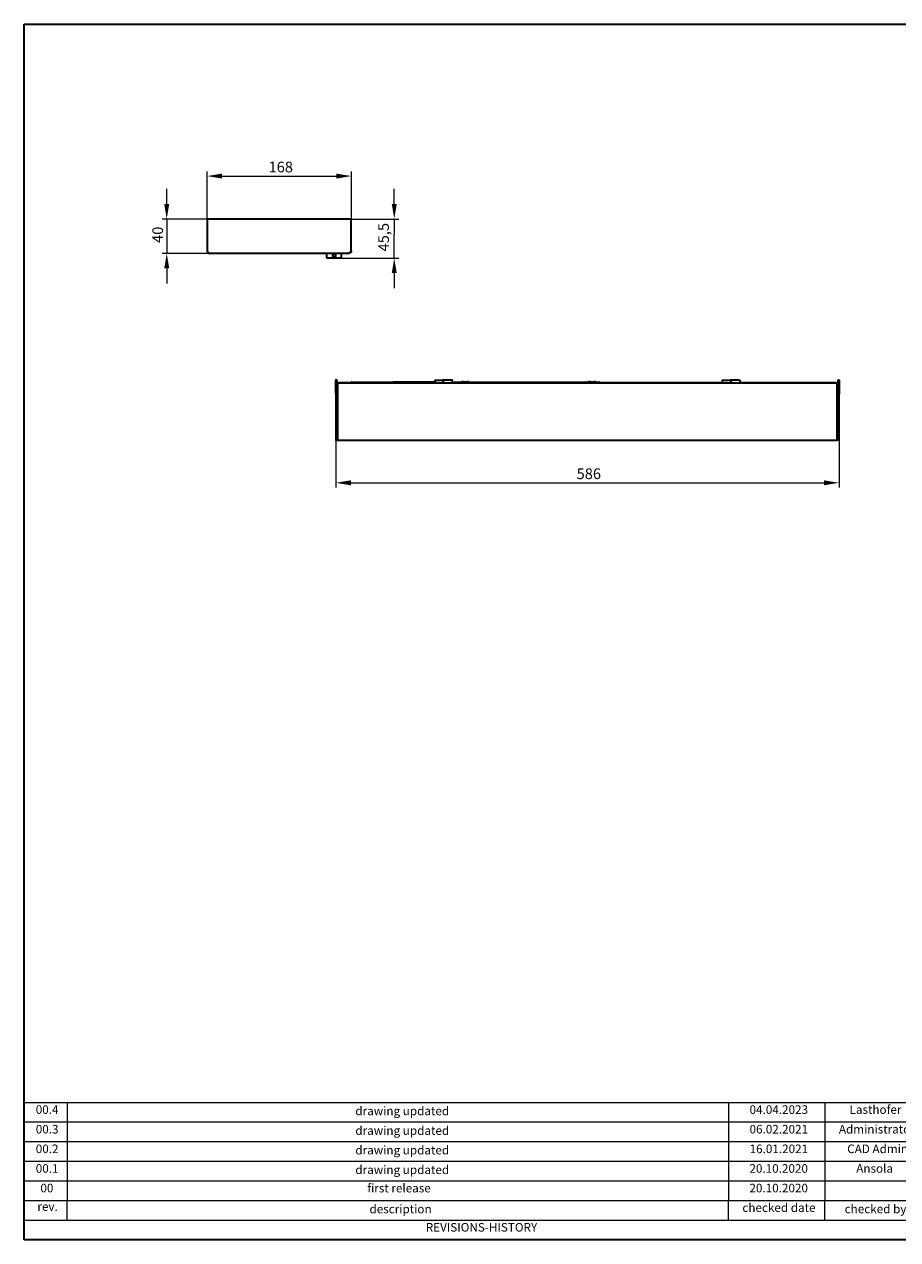
# Model space of a CAD drawing. Units: millimetres. Extents: x 35 to 2069, y 35 to 1450.
# Drawn here: x 35 to 1052, y 35 to 1450 of the extents above; entities that cross this region are included whole.
import ezdxf

# ---------------------------------------------------------------- set-up
doc = ezdxf.new("R2010")
doc.units = ezdxf.units.MM
doc.header["$LTSCALE"] = 5
for name, color, linetype, lineweight in [('Border (ISO)', 7, 'Continuous', 35), ('Dimension (ISO)', 7, 'Continuous', 9), ('Symbol (ISO)', 7, 'Continuous', 18), ('Visible (ISO)', 7, 'Continuous', 35), ('Visible Narrow (ISO)', 7, 'Continuous', 18)]:
    doc.layers.add(name, color=color, linetype=linetype, lineweight=lineweight)
doc.styles.add('MoltoLuce 2 mm', font='TSTARPRO-Regular.ttf')
doc.styles.add('MoltoLuce 2_5 mm', font='TSTARPRO-Regular.ttf')
doc.dimstyles.new('Standard (MoltoLuce)', dxfattribs={"dimscale": 5, "dimtxt": 2.5, "dimasz": 3.5, "dimexe": 1.1, "dimexo": 0, "dimgap": 0.8, "dimtad": 1, "dimrnd": 1e-08, "dimtxsty": 'MoltoLuce 2_5 mm', "dimcen": 0.09, "dimdle": 10, "dimclrd": 256, "dimclre": 256, "dimclrt": 256, "dimadec": 1, "dimazin": 2, "dimtfac": 0.8, "dimtdec": 3, "dimtmove": 0, "dimatfit": 3, "dimfxl": 1, "dimtolj": 1, "dimlwd": -1, "dimlwe": -1, "dimarcsym": 0})

# ---------------------------------------------------------------- blocks, each defined once
blk = doc.blocks.new('*D3')
at = {"layer": 'Defpoints', "color": 0}
for p in [(415.9, 1273.3), (247.9, 1223.3), (415.9, 1223.3)]:
    blk.add_point(p, dxfattribs=at)
at = {"layer": 'Dimension (ISO)'}
for p, q in [((247.9, 1223.3), (247.9, 1278.8)), ((415.9, 1223.3), (415.9, 1278.8)), ((265.4, 1273.3), (398.4, 1273.3))]:
    blk.add_line(p, q, dxfattribs=at)
for points in [[(265.4, 1276.2), (265.4, 1270.4), (247.9, 1273.3)], [(398.4, 1276.2), (398.4, 1270.4), (415.9, 1273.3)]]:
    blk.add_solid(points, dxfattribs=at)
at = {"layer": 'Dimension (ISO)', "insert": (319.5, 1290.1), "char_height": 12.5, "attachment_point": 1, "style": 'MoltoLuce 2_5 mm'}
blk.add_mtext('\\A1;168', dxfattribs=at)
blk = doc.blocks.new('*D4')
at = {"layer": 'Defpoints', "color": 0}
for p in [(247.9, 1223.3), (200.9, 1183.3), (250.9, 1183.3)]:
    blk.add_point(p, dxfattribs=at)
at = {"layer": 'Dimension (ISO)'}
for p, q in [((200.9, 1240.8), (200.9, 1258.3)), ((247.9, 1223.3), (195.4, 1223.3)), ((200.9, 1223.3), (200.9, 1183.3)), ((250.9, 1183.3), (195.4, 1183.3)), ((200.9, 1165.8), (200.9, 1148.3))]:
    blk.add_line(p, q, dxfattribs=at)
for points in [[(198, 1240.8), (203.8, 1240.8), (200.9, 1223.3)], [(198, 1165.8), (203.8, 1165.8), (200.9, 1183.3)]]:
    blk.add_solid(points, dxfattribs=at)
at = {"layer": 'Dimension (ISO)', "insert": (184.1, 1195.5), "char_height": 12.5, "attachment_point": 1, "rotation": 90, "style": 'MoltoLuce 2_5 mm'}
blk.add_mtext('\\A1;40', dxfattribs=at)
blk = doc.blocks.new('*D5')
at = {"layer": 'Defpoints', "color": 0}
for p in [(415.9, 1223.3), (465.9, 1223.3), (404.2, 1177.8)]:
    blk.add_point(p, dxfattribs=at)
at = {"layer": 'Dimension (ISO)'}
for p, q in [((465.9, 1240.8), (465.9, 1258.3)), ((415.9, 1223.3), (471.4, 1223.3)), ((465.9, 1223.3), (465.9, 1205.8)), ((465.9, 1195.3), (465.9, 1205.8)), ((465.9, 1177.8), (465.9, 1195.3)), ((404.2, 1177.8), (471.4, 1177.8)), ((465.9, 1160.3), (465.9, 1142.8))]:
    blk.add_line(p, q, dxfattribs=at)
for points in [[(463, 1240.8), (468.8, 1240.8), (465.9, 1223.3)], [(463, 1160.3), (468.8, 1160.3), (465.9, 1177.8)]]:
    blk.add_solid(points, dxfattribs=at)
at = {"layer": 'Dimension (ISO)', "insert": (447.2, 1185.6), "char_height": 12.5, "attachment_point": 1, "rotation": 90, "style": 'MoltoLuce 2_5 mm'}
blk.add_mtext('\\A1;45,5', dxfattribs=at)
blk = doc.blocks.new('*D7')
at = {"layer": 'Defpoints', "color": 0}
for p in [(397.9, 966.2), (983.9, 966.2), (983.9, 916.2)]:
    blk.add_point(p, dxfattribs=at)
at = {"layer": 'Dimension (ISO)'}
for p, q in [((397.9, 966.2), (397.9, 910.7)), ((983.9, 966.2), (983.9, 910.7)), ((415.4, 916.2), (966.4, 916.2))]:
    blk.add_line(p, q, dxfattribs=at)
for points in [[(415.4, 919.1), (415.4, 913.3), (397.9, 916.2)], [(966.4, 919.1), (966.4, 913.3), (983.9, 916.2)]]:
    blk.add_solid(points, dxfattribs=at)
at = {"layer": 'Dimension (ISO)', "insert": (678.3, 933), "char_height": 12.5, "attachment_point": 1, "style": 'MoltoLuce 2_5 mm'}
blk.add_mtext('\\A1;586', dxfattribs=at)
blk = doc.blocks.new('Borders MoltoLuce')
at = {"layer": 'Border (ISO)'}
for p, q in [((7, 290), (413, 290)), ((7, 7), (7, 290)), ((413, 290), (413, 7)), ((413, 7), (7, 7))]:
    blk.add_line(p, q, dxfattribs=at)
blk = doc.blocks.new('REVISIONS-HISTORY')
at = {"layer": 'Symbol (ISO)'}
for p, q in [((7, 38.97), (216, 38.97)), ((7, 38.97), (7, 16.14)), ((17, 38.97), (17, 16.14)), ((171, 38.97), (171, 16.14)), ((193.5, 38.97), (193.5, 16.14)), ((216, 38.97), (216, 16.14)), ((7, 34.41), (216, 34.41)), ((7, 29.84), (216, 29.84)), ((7, 25.27), (216, 25.27)), ((7, 20.7), (216, 20.7)), ((7, 16.14), (216, 16.14)), ((7, 11.57), (7, 16.14)), ((17, 11.57), (17, 16.14)), ((171, 11.57), (171, 16.14)), ((193.5, 11.57), (193.5, 16.14)), ((216, 11.57), (216, 16.14)), ((7, 7), (7, 11.57)), ((7, 11.57), (216, 11.57)), ((216, 7), (216, 11.57)), ((7, 7), (216, 7))]:
    blk.add_line(p, q, dxfattribs=at)
at = {"layer": 'Symbol (ISO)', "char_height": 2, "attachment_point": 7, "style": 'MoltoLuce 2 mm'}
for s, insert in [('00.4', (9.67, 35.67)), ('drawing updated', (84.12, 35.36)), ('04.04.2023', (175.94, 35.67)), ('Lasthofer', (199.23, 35.68)), ('00.3', (9.67, 31.1)), ('drawing updated', (84.12, 30.79)), ('06.02.2021', (175.94, 31.1)), ('Administrator', (196.75, 31.1)), ('00.2', (9.67, 26.53)), ('drawing updated', (84.12, 26.23)), ('16.01.2021', (175.95, 26.53)), ('CAD Admin', (198.69, 26.53)), ('00.1', (9.67, 21.96)), ('drawing updated', (84.12, 21.66)), ('20.10.2020', (175.91, 21.96)), ('Ansola', (200.79, 21.97)), ('00', (10.75, 17.4)), ('first release', (86.89, 17.39)), ('20.10.2020', (175.91, 17.4)), ('rev.', (10.05, 13.09)), ('description', (87.41, 12.52)), ('checked date', (174.27, 12.84)), ('checked by', (198.1, 12.54)), ('REVISIONS-HISTORY', (100.52, 8.26))]:
    blk.add_mtext(s, dxfattribs=dict(at, insert=insert))

msp = doc.modelspace()

# ---------------------------------------------------------------- linework, layer by layer
at = {"layer": 'Visible (ISO)'}
for p, q in [((415.894, 1223.329), (247.894, 1223.329)), ((247.894, 1223.329), (247.894, 1186.329)), ((415.894, 1186.329), (415.894, 1223.329)), ((412.894, 1183.329), (250.894, 1183.329)), ((387.594, 1183.329), (387.394, 1183.129)), ((404.394, 1183.129), (387.394, 1183.129)), ((387.394, 1178.029), (387.394, 1183.129)), ((387.394, 1178.029), (404.394, 1178.029)), ((387.594, 1177.829), (387.394, 1178.029)), ((404.194, 1177.829), (387.594, 1177.829)), ((404.194, 1183.329), (404.394, 1183.129)), ((404.194, 1177.829), (404.394, 1178.029)), ((404.394, 1178.029), (404.394, 1183.129)), ((397.884, 1020.773), (397.884, 1035.752)), ((398.687, 1035.942), (398.087, 1035.952)), ((398.884, 1035.742), (398.884, 1020.773)), ((399.079, 1033.478), (399.884, 1033.499)), ((399.884, 1033.485), (399.884, 1033.499)), ((399.884, 1008.938), (399.884, 1033.485)), ((401.384, 1033.142), (401.384, 1033.134)), ((401.384, 1033.142), (513.384, 1033.142)), ((401.384, 1033.134), (401.384, 1032.775)), ((416.394, 1033.329), (464.694, 1033.329)), ((464.694, 1033.329), (464.694, 1033.142)), ((512.294, 1033.329), (464.794, 1033.329)), ((464.794, 1033.142), (464.794, 1033.329)), ((505.744, 1033.429), (497.844, 1033.429)), ((499.195, 1033.529), (499.108, 1033.529)), ((499.108, 1033.529), (499.108, 1033.429)), ((499.924, 1033.529), (499.195, 1033.529)), ((499.195, 1033.429), (499.195, 1033.529)), ((500.191, 1033.529), (499.924, 1033.529)), ((499.924, 1033.429), (499.924, 1033.529)), ((500.191, 1033.529), (500.191, 1033.429)), ((500.245, 1033.529), (500.237, 1033.529)), ((500.237, 1033.429), (500.237, 1033.529)), ((500.296, 1033.529), (500.245, 1033.529)), ((500.245, 1033.429), (500.245, 1033.529)), ((500.384, 1033.529), (500.296, 1033.529)), ((500.296, 1033.429), (500.296, 1033.529)), ((500.442, 1033.529), (500.384, 1033.529)), ((500.384, 1033.429), (500.384, 1033.529)), ((500.45, 1033.529), (500.442, 1033.529)), ((500.442, 1033.429), (500.442, 1033.529)), ((500.793, 1033.529), (500.45, 1033.529)), ((500.45, 1033.429), (500.45, 1033.529)), ((501.317, 1033.529), (500.793, 1033.529)), ((500.793, 1033.429), (500.793, 1033.529)), ((501.368, 1033.529), (501.317, 1033.529)), ((501.317, 1033.429), (501.317, 1033.529)), ((501.368, 1033.429), (501.368, 1033.529)), ((501.794, 1033.529), (502.764, 1033.529)), ((501.794, 1033.529), (501.794, 1033.429)), ((502.764, 1033.529), (502.781, 1033.529)), ((502.764, 1033.529), (502.764, 1033.429)), ((502.781, 1033.529), (505.64, 1033.529)), ((502.781, 1033.429), (502.781, 1033.529)), ((505.64, 1033.529), (506.412, 1033.529)), ((505.64, 1033.529), (505.64, 1033.429)), ((506.454, 1033.529), (506.412, 1033.529)), ((506.412, 1033.529), (506.412, 1033.329)), ((506.737, 1033.529), (506.454, 1033.529)), ((506.454, 1033.329), (506.454, 1033.529)), ((506.863, 1033.529), (506.737, 1033.529)), ((506.737, 1033.329), (506.737, 1033.529)), ((506.957, 1033.529), (506.863, 1033.529)), ((506.863, 1033.329), (506.863, 1033.529)), ((506.965, 1033.529), (506.957, 1033.529)), ((506.957, 1033.329), (506.957, 1033.529)), ((507.019, 1033.529), (506.965, 1033.529)), ((506.965, 1033.329), (506.965, 1033.529)), ((507.043, 1033.529), (507.019, 1033.529)), ((507.019, 1033.329), (507.019, 1033.529)), ((507.136, 1033.529), (507.043, 1033.529)), ((507.043, 1033.329), (507.043, 1033.529)), ((507.176, 1033.529), (507.136, 1033.529)), ((507.136, 1033.329), (507.136, 1033.529)), ((507.555, 1033.529), (507.176, 1033.529)), ((507.561, 1033.529), (507.555, 1033.529)), ((507.555, 1033.329), (507.555, 1033.529)), ((508.094, 1033.529), (507.561, 1033.529)), ((507.561, 1033.329), (507.561, 1033.529)), ((508.195, 1033.529), (508.094, 1033.529)), ((508.094, 1033.329), (508.094, 1033.529)), ((508.23, 1033.529), (508.195, 1033.529)), ((508.195, 1033.329), (508.195, 1033.529)), ((508.558, 1033.529), (508.23, 1033.529)), ((508.23, 1033.329), (508.23, 1033.529)), ((508.558, 1033.329), (508.558, 1033.529)), ((513.384, 1033.142), (513.384, 1035.54)), ((513.384, 1033.142), (513.384, 1032.698)), ((513.582, 1035.74), (522.428, 1035.817)), ((523.384, 1033.382), (523.384, 1035.812)), ((523.384, 1033.161), (523.384, 1032.698)), ((533.185, 1035.74), (524.339, 1035.817)), ((533.384, 1035.54), (533.384, 1033.142)), ((533.384, 1033.142), (848.384, 1033.142)), ((533.384, 1032.698), (533.384, 1033.142)), ((536.172, 1033.429), (704.596, 1033.429)), ((544.269, 1033.629), (544.219, 1033.629)), ((544.219, 1033.629), (544.219, 1033.429)), ((544.836, 1033.629), (544.269, 1033.629)), ((544.269, 1033.629), (544.269, 1033.429)), ((545.095, 1033.629), (544.836, 1033.629)), ((544.836, 1033.629), (544.836, 1033.429)), ((545.095, 1033.629), (545.095, 1033.429)), ((545.137, 1033.629), (545.128, 1033.629)), ((545.128, 1033.629), (545.128, 1033.429)), ((545.194, 1033.629), (545.137, 1033.629)), ((545.137, 1033.629), (545.137, 1033.429)), ((545.243, 1033.629), (545.194, 1033.629)), ((545.194, 1033.629), (545.194, 1033.429)), ((545.263, 1033.629), (545.243, 1033.629)), ((545.243, 1033.629), (545.243, 1033.429)), ((545.273, 1033.629), (545.263, 1033.629)), ((545.263, 1033.629), (545.263, 1033.429)), ((545.592, 1033.629), (545.273, 1033.629)), ((545.273, 1033.629), (545.273, 1033.429)), ((545.96, 1033.629), (545.592, 1033.629)), ((545.592, 1033.629), (545.592, 1033.429)), ((546.044, 1033.629), (545.96, 1033.629)), ((545.96, 1033.629), (545.96, 1033.429)), ((546.044, 1033.629), (546.044, 1033.429)), ((546.384, 1033.629), (546.921, 1033.629)), ((546.384, 1033.629), (546.384, 1033.429)), ((546.921, 1033.629), (546.964, 1033.629)), ((546.921, 1033.629), (546.921, 1033.429)), ((546.964, 1033.629), (550.463, 1033.629)), ((546.964, 1033.629), (546.964, 1033.429)), ((550.463, 1033.629), (551.016, 1033.629)), ((550.463, 1033.629), (550.463, 1033.429)), ((551.048, 1033.629), (551.016, 1033.629)), ((551.016, 1033.629), (551.016, 1033.429)), ((551.265, 1033.629), (551.048, 1033.629)), ((551.048, 1033.629), (551.048, 1033.429)), ((551.379, 1033.629), (551.265, 1033.629)), ((551.265, 1033.629), (551.265, 1033.429)), ((551.451, 1033.629), (551.379, 1033.629)), ((551.379, 1033.629), (551.379, 1033.429)), ((551.454, 1033.629), (551.451, 1033.629)), ((551.451, 1033.629), (551.451, 1033.429)), ((551.513, 1033.629), (551.454, 1033.629)), ((551.454, 1033.629), (551.454, 1033.429)), ((551.559, 1033.629), (551.513, 1033.629)), ((551.513, 1033.629), (551.513, 1033.429)), ((551.632, 1033.629), (551.559, 1033.629)), ((551.559, 1033.629), (551.559, 1033.429)), ((551.657, 1033.629), (551.632, 1033.629)), ((551.632, 1033.629), (551.632, 1033.429)), ((551.98, 1033.629), (551.657, 1033.629)), ((551.991, 1033.629), (551.98, 1033.629)), ((551.98, 1033.629), (551.98, 1033.429)), ((552.415, 1033.629), (551.991, 1033.629)), ((551.991, 1033.629), (551.991, 1033.429)), ((552.503, 1033.629), (552.415, 1033.629)), ((552.415, 1033.629), (552.415, 1033.429)), ((552.536, 1033.629), (552.503, 1033.629)), ((552.503, 1033.629), (552.503, 1033.429)), ((552.791, 1033.629), (552.536, 1033.629)), ((552.536, 1033.629), (552.536, 1033.429)), ((552.791, 1033.629), (552.791, 1033.429)), ((690.534, 1033.529), (698.234, 1033.529)), ((692.269, 1033.629), (692.219, 1033.629)), ((692.219, 1033.629), (692.219, 1033.529)), ((692.836, 1033.629), (692.269, 1033.629)), ((692.269, 1033.629), (692.269, 1033.529)), ((693.095, 1033.629), (692.836, 1033.629)), ((692.836, 1033.629), (692.836, 1033.529)), ((693.095, 1033.629), (693.095, 1033.529)), ((693.128, 1033.629), (693.128, 1033.529)), ((693.137, 1033.629), (693.128, 1033.629)), ((693.137, 1033.629), (693.137, 1033.529)), ((693.194, 1033.629), (693.137, 1033.629)), ((693.194, 1033.629), (693.194, 1033.529)), ((693.243, 1033.629), (693.194, 1033.629)), ((693.243, 1033.629), (693.243, 1033.529)), ((693.263, 1033.629), (693.243, 1033.629)), ((693.263, 1033.629), (693.263, 1033.529)), ((693.273, 1033.629), (693.263, 1033.629)), ((693.273, 1033.629), (693.273, 1033.529)), ((693.592, 1033.629), (693.273, 1033.629)), ((693.592, 1033.629), (693.592, 1033.529)), ((693.96, 1033.629), (693.592, 1033.629)), ((693.96, 1033.629), (693.96, 1033.529)), ((694.044, 1033.629), (693.96, 1033.629)), ((694.044, 1033.629), (694.044, 1033.529)), ((694.384, 1033.629), (694.921, 1033.629)), ((694.384, 1033.629), (694.384, 1033.529)), ((694.921, 1033.629), (694.964, 1033.629)), ((694.921, 1033.629), (694.921, 1033.529)), ((694.964, 1033.629), (698.463, 1033.629)), ((694.964, 1033.629), (694.964, 1033.529)), ((698.463, 1033.629), (699.016, 1033.629)), ((698.463, 1033.629), (698.463, 1033.429)), ((699.048, 1033.629), (699.016, 1033.629)), ((699.016, 1033.629), (699.016, 1033.429)), ((699.265, 1033.629), (699.048, 1033.629)), ((699.048, 1033.629), (699.048, 1033.429)), ((699.265, 1033.629), (699.265, 1033.429)), ((699.379, 1033.629), (699.265, 1033.629)), ((699.379, 1033.629), (699.379, 1033.429)), ((699.451, 1033.629), (699.379, 1033.629)), ((699.451, 1033.629), (699.451, 1033.429)), ((699.454, 1033.629), (699.451, 1033.629)), ((699.454, 1033.629), (699.454, 1033.429)), ((699.513, 1033.629), (699.454, 1033.629)), ((699.513, 1033.629), (699.513, 1033.429)), ((699.559, 1033.629), (699.513, 1033.629)), ((699.559, 1033.629), (699.559, 1033.429)), ((699.632, 1033.629), (699.559, 1033.629)), ((699.632, 1033.629), (699.632, 1033.429)), ((699.657, 1033.629), (699.632, 1033.629)), ((699.98, 1033.629), (699.657, 1033.629)), ((699.98, 1033.629), (699.98, 1033.429)), ((699.991, 1033.629), (699.98, 1033.629)), ((699.991, 1033.629), (699.991, 1033.429)), ((700.415, 1033.629), (699.991, 1033.629)), ((700.415, 1033.629), (700.415, 1033.429)), ((700.503, 1033.629), (700.415, 1033.629)), ((700.503, 1033.629), (700.503, 1033.429)), ((700.536, 1033.629), (700.503, 1033.629)), ((700.536, 1033.629), (700.536, 1033.429)), ((700.791, 1033.629), (700.536, 1033.629)), ((700.791, 1033.629), (700.791, 1033.429)), ((848.384, 1033.142), (848.384, 1035.54)), ((848.384, 1033.142), (848.384, 1032.698)), ((848.582, 1035.74), (857.428, 1035.817)), ((858.384, 1033.382), (858.384, 1035.812)), ((858.384, 1033.161), (858.384, 1032.698)), ((868.185, 1035.74), (859.339, 1035.817)), ((868.384, 1035.54), (868.384, 1033.142)), ((868.384, 1033.142), (980.384, 1033.142)), ((868.384, 1032.698), (868.384, 1033.142)), ((980.384, 1033.134), (980.384, 1033.142)), ((980.384, 1032.775), (980.384, 1033.134)), ((981.884, 1033.485), (981.884, 1033.499)), ((982.689, 1033.478), (981.884, 1033.499)), ((981.884, 1033.485), (981.884, 1008.938)), ((982.884, 1020.773), (982.884, 1035.742)), ((983.08, 1035.942), (983.68, 1035.952)), ((983.884, 1035.752), (983.884, 1020.773)), ((397.884, 1019.843), (397.884, 1020.773)), ((397.884, 1019.843), (397.884, 966.17)), ((398.685, 1020.061), (398.078, 1020.043)), ((398.884, 1020.773), (398.884, 1020.759)), ((398.884, 1020.219), (398.884, 1020.759)), ((399.884, 1032.698), (981.884, 1032.698)), ((399.884, 1032.651), (399.884, 965.938)), ((401.384, 1032.775), (401.384, 1032.698)), ((980.384, 1032.698), (980.384, 1032.775)), ((981.884, 965.938), (981.884, 1032.651)), ((982.884, 1020.759), (982.884, 1020.773)), ((982.884, 1020.219), (982.884, 1020.759)), ((983.083, 1020.061), (983.69, 1020.043)), ((983.884, 1020.773), (983.884, 1019.843)), ((983.884, 966.17), (983.884, 1019.843)), ((399.884, 965.938), (399.884, 1008.938)), ((399.884, 965.938), (399.884, 1008.938)), ((399.884, 1008.938), (399.884, 1008.938)), ((981.884, 1008.938), (981.884, 1008.938)), ((981.884, 1008.938), (981.884, 965.938)), ((981.884, 1008.938), (981.884, 965.938)), ((398.08, 965.97), (399.884, 965.938)), ((399.884, 965.938), (981.884, 965.938)), ((399.884, 965.938), (399.884, 965.938)), ((983.687, 965.97), (981.884, 965.938)), ((981.884, 965.938), (981.884, 965.938))]:
    msp.add_line(p, q, dxfattribs=at)
msp.add_circle((395.894, 1180.579), 1.621, dxfattribs=at)
for centre, radius, start, end in [((398.084, 1035.752), 0.2, 89, 180), ((398.684, 1035.742), 0.2, 0, 89), ((399.084, 1033.278), 0.2, 91.471693, 180), ((416.394, 1032.829), 0.5, 90, 141.199927), ((497.844, 1033.229), 0.2, 90, 150), ((505.744, 1033.229), 0.2, 30, 90), ((512.294, 1032.829), 0.5, 38.800073, 90), ((513.584, 1035.54), 0.2, 90.5, 180), ((522.43, 1035.617), 0.2, 88.929334, 90.5), ((524.337, 1035.617), 0.2, 89.5, 91.070666), ((533.184, 1035.54), 0.2, 0, 89.5), ((536.172, 1032.929), 0.5, 90, 154.747715), ((690.534, 1033.229), 0.3, 90, 138.189685), ((698.234, 1033.229), 0.3, 41.810315, 90), ((704.596, 1032.929), 0.5, 25.252285, 90), ((848.584, 1035.54), 0.2, 90.5, 180), ((857.43, 1035.617), 0.2, 88.929334, 90.5), ((859.337, 1035.617), 0.2, 89.5, 91.070666), ((868.184, 1035.54), 0.2, 0, 89.5), ((982.684, 1033.278), 0.2, 0, 88.528307), ((983.084, 1035.742), 0.2, 91, 180), ((983.684, 1035.752), 0.2, 0, 91), ((398.084, 1019.843), 0.2, 91.713533, 180), ((983.684, 1019.843), 0.2, 0, 88.286467), ((398.084, 966.17), 0.2, 180, 269), ((983.684, 966.17), 0.2, 271, 0)]:
    msp.add_arc(centre, radius, start, end, dxfattribs=at)
for centre in [(523.385, 1033.196), (858.385, 1033.196)]:
    msp.add_ellipse(centre, major_axis=(-0.001, 0.2), ratio=0.009831, start_param=0.37588342, end_param=1.74527112, dxfattribs=at)
for points, knots in [([(247.894, 1186.329), (248.548, 1185.303), (249.201, 1184.294), (249.854, 1183.763), (250.201, 1183.481), (250.548, 1183.329), (250.894, 1183.329)], [-1, -1, -1, -1, -0.3466232, -0.3466232, -0.3466232, 0, 0, 0, 0]), ([(248.078, 1185.295), (248.311, 1184.662), (248.764, 1184.112), (249.34, 1183.763), (249.806, 1183.481), (250.35, 1183.329), (250.894, 1183.329)], [-0.775881081, -0.775881081, -0.775881081, -0.775881081, -0.346623201, -0.346623201, -0.346623201, 0, 0, 0, 0]), ([(395.894, 1178.658), (395.661, 1178.658), (395.416, 1178.713), (394.975, 1178.928), (394.779, 1179.086), (394.481, 1179.436), (394.356, 1179.648), (394.193, 1180.106), (394.154, 1180.351), (394.154, 1180.807), (394.193, 1181.052), (394.356, 1181.51), (394.481, 1181.722), (394.779, 1182.072), (394.975, 1182.23), (395.416, 1182.445), (395.661, 1182.5), (395.894, 1182.5)], [0.276786012, 0.276786012, 0.276786012, 0.276786012, 0.346794318, 0.346794318, 0.416802624, 0.416802624, 0.485187323, 0.485187323, 0.553572023, 0.553572023, 0.621956723, 0.621956723, 0.690341423, 0.690341423, 0.760349729, 0.760349729, 0.830358035, 0.830358035, 0.830358035, 0.830358035]), ([(395.894, 1182.5), (396.128, 1182.5), (396.373, 1182.445), (396.814, 1182.23), (397.01, 1182.072), (397.308, 1181.722), (397.432, 1181.51), (397.596, 1181.052), (397.635, 1180.807), (397.635, 1180.579), (397.635, 1180.351), (397.596, 1180.106), (397.432, 1179.648), (397.308, 1179.436), (397.01, 1179.086), (396.814, 1178.928), (396.373, 1178.713), (396.128, 1178.658), (395.894, 1178.658)], [0.830358035, 0.830358035, 0.830358035, 0.830358035, 0.900366341, 0.900366341, 0.970374647, 0.970374647, 1.038759346, 1.038759346, 1.107144046, 1.107144046, 1.107144046, 1.175528746, 1.175528746, 1.243913446, 1.243913446, 1.313921752, 1.313921752, 1.383930058, 1.383930058, 1.383930058, 1.383930058]), ([(415.894, 1186.329), (415.241, 1185.303), (414.588, 1184.294), (413.934, 1183.763), (413.588, 1183.481), (413.241, 1183.329), (412.894, 1183.329)], [-1, -1, -1, -1, -0.3466232, -0.3466232, -0.3466232, 0, 0, 0, 0]), ([(415.71, 1185.295), (415.478, 1184.662), (415.025, 1184.112), (414.448, 1183.763), (413.983, 1183.481), (413.439, 1183.329), (412.894, 1183.329)], [-0.775881081, -0.775881081, -0.775881081, -0.775881081, -0.346623201, -0.346623201, -0.346623201, 0, 0, 0, 0]), ([(523.384, 1035.812), (523.284, 1035.812), (523.185, 1035.811), (522.996, 1035.811), (522.906, 1035.811), (522.745, 1035.813), (522.674, 1035.813), (522.557, 1035.815), (522.511, 1035.816), (522.45, 1035.817), (522.434, 1035.817), (522.434, 1035.817)], [0.449153048, 0.449153048, 0.449153048, 0.449153048, 0.479146175, 0.479146175, 0.509139303, 0.509139303, 0.53913243, 0.53913243, 0.569125558, 0.569125558, 0.599118686, 0.599118686, 0.599118686, 0.599118686]), ([(524.333, 1035.817), (524.333, 1035.817), (524.318, 1035.817), (524.256, 1035.816), (524.21, 1035.815), (524.094, 1035.813), (524.022, 1035.813), (523.861, 1035.811), (523.772, 1035.811), (523.583, 1035.811), (523.483, 1035.812), (523.384, 1035.812)], [0.599118686, 0.599118686, 0.599118686, 0.599118686, 0.629110427, 0.629110427, 0.659102169, 0.659102169, 0.68909391, 0.68909391, 0.719085652, 0.719085652, 0.749077394, 0.749077394, 0.749077394, 0.749077394]), ([(858.384, 1035.812), (858.284, 1035.812), (858.185, 1035.811), (857.996, 1035.811), (857.906, 1035.811), (857.745, 1035.813), (857.674, 1035.813), (857.557, 1035.815), (857.511, 1035.816), (857.45, 1035.817), (857.434, 1035.817), (857.434, 1035.817)], [0.449153048, 0.449153048, 0.449153048, 0.449153048, 0.479146175, 0.479146175, 0.509139303, 0.509139303, 0.53913243, 0.53913243, 0.569125558, 0.569125558, 0.599118686, 0.599118686, 0.599118686, 0.599118686]), ([(859.333, 1035.817), (859.333, 1035.817), (859.318, 1035.817), (859.256, 1035.816), (859.21, 1035.815), (859.094, 1035.813), (859.022, 1035.813), (858.861, 1035.811), (858.772, 1035.811), (858.583, 1035.811), (858.483, 1035.812), (858.384, 1035.812)], [0.599118686, 0.599118686, 0.599118686, 0.599118686, 0.629110427, 0.629110427, 0.659102169, 0.659102169, 0.68909391, 0.68909391, 0.719085652, 0.719085652, 0.749077394, 0.749077394, 0.749077394, 0.749077394]), ([(398.884, 1020.219), (398.884, 1020.207), (398.882, 1020.194), (398.872, 1020.167), (398.865, 1020.153), (398.844, 1020.126), (398.83, 1020.113), (398.798, 1020.091), (398.78, 1020.082), (398.744, 1020.069), (398.726, 1020.065), (398.7, 1020.062), (398.692, 1020.061), (398.685, 1020.061)], [0, 0, 0, 0, 0.0127930522, 0.0127930522, 0.0255861044, 0.0255861044, 0.0383791567, 0.0383791567, 0.0498153961, 0.0498153961, 0.0599313144, 0.0599313144, 0.0639652611, 0.0639652611, 0.0639652611, 0.0639652611]), ([(982.884, 1020.219), (982.884, 1020.207), (982.886, 1020.194), (982.895, 1020.167), (982.903, 1020.153), (982.924, 1020.126), (982.938, 1020.113), (982.97, 1020.091), (982.987, 1020.082), (983.023, 1020.069), (983.042, 1020.065), (983.068, 1020.062), (983.075, 1020.061), (983.083, 1020.061)], [0, 0, 0, 0, 0.0127930522, 0.0127930522, 0.0255861044, 0.0255861044, 0.0383791567, 0.0383791567, 0.0498153961, 0.0498153961, 0.0599313144, 0.0599313144, 0.0639652611, 0.0639652611, 0.0639652611, 0.0639652611])]:
    msp.add_open_spline(points, degree=3, knots=knots, dxfattribs=at)
for points in [[(247.894, 1186.329), (247.894, 1185.977), (247.957, 1185.625), (248.078, 1185.295)], [(415.894, 1186.329), (415.894, 1185.977), (415.832, 1185.625), (415.71, 1185.295)]]:
    msp.add_open_spline(points, degree=3, dxfattribs=at)
at = {"layer": 'Visible Narrow (ISO)'}
msp.add_open_spline([(397.894, 1180.579), (397.894, 1180.831), (397.844, 1181.099), (397.639, 1181.592), (397.486, 1181.816), (397.132, 1182.17), (396.907, 1182.324), (396.415, 1182.528), (396.146, 1182.579), (395.642, 1182.579), (395.374, 1182.528), (394.881, 1182.324), (394.657, 1182.17), (394.303, 1181.816), (394.149, 1181.592), (393.945, 1181.099), (393.894, 1180.831), (393.894, 1180.327), (393.945, 1180.059), (394.149, 1179.566), (394.303, 1179.342), (394.657, 1178.988), (394.881, 1178.834), (395.263, 1178.676), (395.405, 1178.634), (395.547, 1178.609)], degree=3, knots=[0, 0, 0, 0, 0.075647744, 0.075647744, 0.151295488, 0.151295488, 0.22693499, 0.22693499, 0.302574493, 0.302574493, 0.378213995, 0.378213995, 0.453853497, 0.453853497, 0.529501241, 0.529501241, 0.605148985, 0.605148985, 0.680796729, 0.680796729, 0.756444473, 0.756444473, 0.832083976, 0.832083976, 0.873639108, 0.873639108, 0.873639108, 0.873639108], dxfattribs=at)
msp.add_open_spline([(397.864, 1180.232), (397.885, 1180.348), (397.894, 1180.465), (397.894, 1180.579)], degree=3, dxfattribs=at)

# ---------------------------------------------------------------- block references
at = {"xscale": 5, "yscale": 5, "zscale": 5}
msp.add_blockref('Borders MoltoLuce', (0, 0), dxfattribs=at)
at = {"layer": 'Symbol (ISO)', "xscale": 5, "yscale": 5, "zscale": 5}
msp.add_blockref('REVISIONS-HISTORY', (0, 0), dxfattribs=at)

# ---------------------------------------------------------------- dimensions: what is measured, and where the dimension line sits
at = {"layer": 'Dimension (ISO)'}
for base, p1, p2, angle, override, picture, middle in [((415.894, 1273.329), (247.894, 1223.329), (415.894, 1223.329), 180, {"dimgap": 0.8, "dimdec": 2, "dimtol": 0, "dimlim": 0, "dimtp": 0, "dimtm": 0, "dimtdec": 3, "dimtofl": 0, "dimatfit": 1}, '*D3', (331.894, 1273.329)), ((200.894, 1183.329), (247.894, 1223.329), (250.894, 1183.329), 90, {"dimgap": 0.8, "dimdec": 2, "dimtol": 0, "dimlim": 0, "dimtp": 0, "dimtm": 0, "dimtdec": 3, "dimtofl": 1, "dimatfit": 1}, '*D4', (200.894, 1203.329)), ((465.894, 1223.329), (404.194, 1177.829), (415.894, 1223.329), 270, {"dimgap": 0.8, "dimdec": 2, "dimtol": 0, "dimlim": 0, "dimtp": 0, "dimtm": 0, "dimtdec": 3, "dimtofl": 0}, '*D5', (465.894, 1200.579)), ((983.884, 916.17), (397.884, 966.17), (983.884, 966.17), 180, {"dimgap": 0.8, "dimdec": 2, "dimtol": 0, "dimlim": 0, "dimtp": 0, "dimtm": 0, "dimtdec": 3, "dimtofl": 0, "dimatfit": 1}, '*D7', (690.884, 916.17))]:
    dim = msp.add_linear_dim(base=base, p1=p1, p2=p2, angle=angle, dimstyle='Standard (MoltoLuce)', override=override, dxfattribs=at)
    dim.commit()
    dim.dimension.update_dxf_attribs({"geometry": picture, "text_midpoint": middle, "dimtype": 160})

doc.saveas('drawing.dxf')
